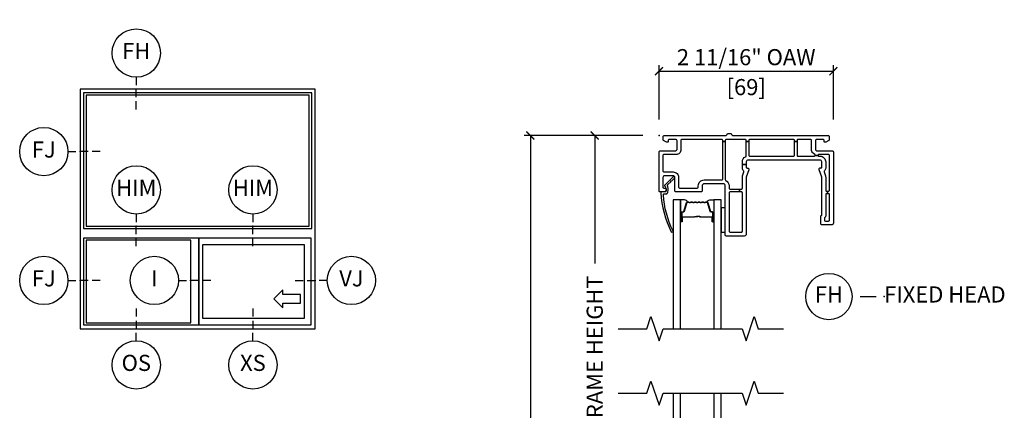
# Model space of a CAD drawing. Units: inches. Extents: x 2 to 194, y 2 to 127.
# Drawn here: x 32 to 47, y 28 to 34 of the extents above; entities that cross this region are included whole.
import ezdxf

# ---------------------------------------------------------------- set-up
doc = ezdxf.new("R2010")
doc.units = ezdxf.units.IN
doc.header["$MEASUREMENT"] = 0
doc.layers.get('Defpoints').update_dxf_attribs({"color": 253})
for name, color, linetype in [('ZP-ANNO-DIMS-DWNLD', 2, 'Continuous'), ('ZP-ANNO-IDEN', 80, 'Continuous'), ('ZP-ANNO-MARK', 9, 'Continuous'), ('ZP-ANNO-TITL', 44, 'Continuous'), ('ZP-ELEV-FROS', 24, 'Continuous'), ('ZP-ELEV-GLAS-VISB', 175, 'Continuous'), ('ZP-ELEV-SAOS', 52, 'Continuous'), ('ZP-ELEV-SYBL', 20, 'Continuous'), ('ZP-SECT-ALUM', 63, 'Continuous'), ('ZP-SECT-GLAS', 153, 'Continuous'), ('ZP-SECT-HDWR', 53, 'Continuous'), ('ZP-SECT-REIN', 14, 'Continuous'), ('ZP-SECT-RNHA', 101, 'Continuous'), ('ZP-SECT-SEAL', 8, 'Continuous'), ('ZP-SECT-VINL', 130, 'Continuous'), ('ZP-SECT-WSTP', 40, 'Continuous')]:
    doc.layers.add(name, color=color, linetype=linetype)
doc.layers.add('ZP-ANNO-NPLT', color=7, linetype='Continuous', plot=False)
doc.styles.get("Standard").update_dxf_attribs({"font": 'arial.ttf'})
doc.dimstyles.new('3 inch Tick', dxfattribs={"dimtxt": 0.25, "dimasz": 0.125, "dimexe": 0.09375, "dimexo": 0.25, "dimgap": 0.0875, "dimtad": 1, "dimdec": 4, "dimzin": 10, "dimdsep": 46, "dimlunit": 5, "dimtxsty": 'Standard', "dimblk1": 'ARCHTICK', "dimblk2": 'ARCHTICK', "dimsah": 1, "dimcen": 0.09, "dimclrd": 256, "dimclre": 256, "dimclrt": 255, "dimadec": 3, "dimazin": 2, "dimtfac": 0.75, "dimtdec": 4, "dimtofl": 0, "dimtmove": 2, "dimatfit": 3, "dimfxl": 1, "dimfrac": 2, "dimtolj": 1, "dimtzin": 0, "dimlwd": -1, "dimlwe": -1, "dimarcsym": 0})
doc.dimstyles.new('Frame Make Height and Width', dxfattribs={"dimtxt": 0.25, "dimasz": 0.125, "dimexe": 0.09375, "dimexo": 0.25, "dimgap": 0.0875, "dimtad": 0, "dimdec": 4, "dimzin": 10, "dimdsep": 46, "dimlunit": 5, "dimtxsty": 'Standard', "dimblk1": 'ARCHTICK', "dimblk2": 'ARCHTICK', "dimsah": 1, "dimcen": 0.09, "dimclrd": 256, "dimclre": 256, "dimclrt": 255, "dimadec": 3, "dimazin": 2, "dimtfac": 0.75, "dimtdec": 4, "dimtofl": 0, "dimtmove": 2, "dimatfit": 3, "dimfxl": 1, "dimfrac": 2, "dimtolj": 1, "dimtzin": 0, "dimlwd": -1, "dimlwe": -1, "dimarcsym": 0})

# ---------------------------------------------------------------- blocks, each defined once
blk = doc.blocks.new('107EDC - Elev Cut Endorsed Vinyl SW XO-T')
at = {"layer": 'ZP-ELEV-FROS'}
blk.add_lwpolyline([(0, 0), (58.5, 0), (58.5, 59.5), (0, 59.5)], close=True, dxfattribs=at)
at = {"layer": 'ZP-ELEV-GLAS-VISB'}
for points in [[(1.5, 25.5), (57, 25.5), (57, 58), (1.5, 58)], [(1.5, 1.46), (27.55, 1.46), (27.55, 22.04), (1.5, 22.04)], [(30.46, 2.66), (55.82, 2.66), (55.82, 20.84), (30.46, 20.84)]]:
    blk.add_lwpolyline(points, close=True, dxfattribs=at)
at = {"layer": 'ZP-ELEV-SAOS'}
for points in [[(0.88, 24.88), (57.62, 24.88), (57.62, 58.62), (0.88, 58.62)], [(0.88, 0.99), (29.58, 0.99), (29.58, 22.51), (29.58, 0.99), (57.49, 0.99), (57.49, 22.51), (0.88, 22.51)]]:
    blk.add_lwpolyline(points, close=True, dxfattribs=at)
at = {"layer": 'ZP-ELEV-SYBL'}
blk.add_lwpolyline([(54.82, 8.53), (50.41, 8.53), (50.41, 9.63), (48.2, 7.42), (50.41, 5.22), (50.41, 6.32), (54.82, 6.32)], close=True, dxfattribs=at)
blk = doc.blocks.new('108ECS - Elev Cut 1-8in Head Fixed (FH)')
at = {"layer": 'ZP-ANNO-IDEN'}
for p, q in [((0, 0.046875), (0, 0.015625)), ((0, -0.03125), (0, 0)), ((0, -0.078125), (0, -0.046875))]:
    blk.add_line(p, q, dxfattribs=at)
blk.add_circle((0, 0.140625), 0.09375, dxfattribs=at)
at = {"layer": 'ZP-ANNO-NPLT'}
blk.add_point((0, 0), dxfattribs=at)
at = {"layer": 'ZP-ANNO-IDEN', "insert": (0, 0.140625), "char_height": 0.0625, "width": 0.125, "attachment_point": 5}
blk.add_mtext('FH', dxfattribs=at)
blk = doc.blocks.new('108ECS - Elev Cut 1-8in Sill Fixed O (OS)')
at = {"layer": 'ZP-ANNO-IDEN'}
for p, q in [((0, 0.078125), (0, 0.046875)), ((0, 0.03125), (0, 0)), ((0, -0.046875), (0, -0.015625))]:
    blk.add_line(p, q, dxfattribs=at)
blk.add_circle((0, -0.140625), 0.09375, dxfattribs=at)
at = {"layer": 'ZP-ANNO-NPLT'}
blk.add_point((0, 0), dxfattribs=at)
at = {"layer": 'ZP-ANNO-IDEN', "insert": (0, -0.140625), "char_height": 0.0625, "width": 0.125, "attachment_point": 5}
blk.add_mtext('OS', dxfattribs=at)
blk = doc.blocks.new('108ECS - Elev Cut 1-8in Jamb Fixed (FJ) Left')
at = {"layer": 'ZP-ANNO-IDEN'}
for p, q in [((-0.046875, 0), (-0.015625, 0)), ((0.03125, 0), (0, 0)), ((0.078125, 0), (0.046875, 0))]:
    blk.add_line(p, q, dxfattribs=at)
blk.add_circle((-0.140625, 0), 0.09375, dxfattribs=at)
at = {"layer": 'ZP-ANNO-NPLT'}
blk.add_point((0, 0), dxfattribs=at)
at = {"layer": 'ZP-ANNO-IDEN', "insert": (-0.140625, 0), "char_height": 0.0625, "width": 0.15, "attachment_point": 5}
blk.add_mtext('FJ', dxfattribs=at)
blk = doc.blocks.new('108ECS - Elev Cut 1-8in Interlocker (I)')
at = {"layer": 'ZP-ANNO-IDEN'}
for p, q in [((-0.046875, 0), (-0.015625, 0)), ((0.03125, 0), (0, 0)), ((0.078125, 0), (0.046875, 0))]:
    blk.add_line(p, q, dxfattribs=at)
blk.add_circle((-0.140625, 0), 0.09375, dxfattribs=at)
at = {"layer": 'ZP-ANNO-NPLT'}
blk.add_point((0, 0), dxfattribs=at)
at = {"layer": 'ZP-ANNO-IDEN', "insert": (-0.140625, 0), "char_height": 0.0625, "width": 0.15, "attachment_point": 5}
blk.add_mtext('I', dxfattribs=at)
blk = doc.blocks.new('108ECS - Elev Cut 1-8in Mullion Integral Horizontal (HIM)')
at = {"layer": 'ZP-ANNO-IDEN'}
for p, q in [((0, 0.046875), (0, 0.015625)), ((0, -0.03125), (0, 0)), ((0, -0.078125), (0, -0.046875))]:
    blk.add_line(p, q, dxfattribs=at)
blk.add_circle((0, 0.140625), 0.09375, dxfattribs=at)
at = {"layer": 'ZP-ANNO-NPLT'}
blk.add_point((0, 0), dxfattribs=at)
at = {"layer": 'ZP-ANNO-IDEN', "insert": (0, 0.140625), "char_height": 0.0625, "width": 0.15, "attachment_point": 5}
blk.add_mtext('HIM', dxfattribs=at)
blk = doc.blocks.new('108ECS - Elev Cut 1-8in Jamb Vent (VJ) Right')
at = {"layer": 'ZP-ANNO-IDEN'}
for p, q in [((-0.078125, 0), (-0.046875, 0)), ((-0.03125, 0), (0, 0)), ((0.046875, 0), (0.015625, 0))]:
    blk.add_line(p, q, dxfattribs=at)
blk.add_circle((0.140625, 0), 0.09375, dxfattribs=at)
at = {"layer": 'ZP-ANNO-NPLT'}
blk.add_point((0, 0), dxfattribs=at)
at = {"layer": 'ZP-ANNO-IDEN', "insert": (0.140625, 0), "char_height": 0.0625, "width": 0.15, "attachment_point": 5}
blk.add_mtext('VJ', dxfattribs=at)
blk = doc.blocks.new('108ECS - Elev Cut 1-8in Sill Vent X (XS)')
at = {"layer": 'ZP-ANNO-IDEN'}
for p, q in [((0, 0.078125), (0, 0.046875)), ((0, 0.03125), (0, 0)), ((0, -0.046875), (0, -0.015625))]:
    blk.add_line(p, q, dxfattribs=at)
blk.add_circle((0, -0.140625), 0.09375, dxfattribs=at)
at = {"layer": 'ZP-ANNO-NPLT'}
blk.add_point((0, 0), dxfattribs=at)
at = {"layer": 'ZP-ANNO-IDEN', "insert": (0, -0.140625), "char_height": 0.0625, "width": 0.125, "attachment_point": 5}
blk.add_mtext('XS', dxfattribs=at)
blk = doc.blocks.new('109DCN - Cut Name Head Fixed (FH)')
at = {"layer": 'ZP-ANNO-NPLT'}
blk.add_point((0, 0), dxfattribs=at)
at = {"layer": 'ZP-ANNO-TITL'}
blk.add_lwpolyline([(-0.09375, 0), (-0.03125, 0)], dxfattribs=at)
blk.add_circle((-0.215, 0), 0.09, dxfattribs=at)
at = {"layer": 'ZP-ANNO-TITL', "char_height": 0.0625}
for s, insert, width, attachment_point in [('FH', (-0.215, 0), 0.1375, 5), ('FIXED HEAD', (0, 0), 1.125, 4)]:
    blk.add_mtext(s, dxfattribs=dict(at, insert=insert, width=width, attachment_point=attachment_point))
blk = doc.blocks.new('_ArchTick')
at = {"color": 0, "linetype": 'ByBlock', "const_width": 0.15}
blk.add_lwpolyline([(-0.5, -0.5), (0.5, 0.5)], dxfattribs=at)
blk = doc.blocks.new('*D240')
at = {"layer": 'Defpoints', "color": 0, "transparency": 16777216}
for p in [(44.21, 33.5), (41.5, 32.5), (44.21, 32.5)]:
    blk.add_point(p, dxfattribs=at)
at = {"layer": 'ZP-ANNO-DIMS-DWNLD', "transparency": 16777216}
for p, q in [((41.5, 32.75), (41.5, 33.594)), ((44.21, 32.75), (44.21, 33.594)), ((41.5, 33.5), (44.21, 33.5))]:
    blk.add_line(p, q, dxfattribs=at)
at = {"layer": 'ZP-ANNO-DIMS-DWNLD', "transparency": 16777216, "xscale": 0.125, "yscale": 0.125, "zscale": 0.125, "rotation": 180}
blk.add_blockref('_ArchTick', (41.5, 33.5), dxfattribs=at)
at = {"layer": 'ZP-ANNO-DIMS-DWNLD', "transparency": 16777216, "xscale": 0.125, "yscale": 0.125, "zscale": 0.125}
blk.add_blockref('_ArchTick', (44.21, 33.5), dxfattribs=at)
at = {"layer": 'ZP-ANNO-DIMS-DWNLD', "color": 255, "transparency": 16777216, "char_height": 0.25, "attachment_point": 5}
for s, insert in [('\\A1;2 11/16" OAW', (42.855, 33.717)), ('\\A1;[69]', (42.855, 33.252))]:
    blk.add_mtext(s, dxfattribs=dict(at, insert=insert))
blk = doc.blocks.new('101CS - Vin22 VE SW HM (2 11-16 in) OAW (Dual .75 in 3mm IG) F F')
at = {"layer": 'ZP-SECT-RNHA'}
h = blk.add_hatch(dxfattribs=at)
h.set_pattern_fill('STEEL HATCH 2', color=256, scale=0.625, style=0, pattern_type=2)
h.set_pattern_definition([(45, (2.3511, -0.175), (3e-17, 0.625), [0.44017, -0.4437]), (45, (2.0386, -0.175), (3e-17, 0.625), [0.88212, -0.00177]), (90, (2.35046, 0.1369), (-0.625, 4e-17), [0, -0.625]), (45, (2.0386, 0.1375), (3e-17, 0.625), [0.44106, -0.44283]), (45, (2.27296, -0.175), (3e-17, 0.625), [0.55066, -0.33322]), (45, (2.0386, -0.09686), (3e-17, 0.625), [0.77163, -0.11225]), (45, (2.0386, 0.21564), (3e-17, 0.625), [0.33057, -0.55331]), (45, (2.58546, -0.175), (3e-17, 0.625), [0.10872, -0.77517])])
edge = h.paths.add_edge_path()
edge.add_line((2.428, 0.401), (1.509, 0.401))
edge.add_arc((1.509, 0.323), 0.078, 90, 180)
edge.add_line((1.431, 0.323), (1.431, -0.599))
edge.add_line((1.431, -0.599), (1.506, -0.599))
edge.add_line((1.506, -0.599), (1.506, 0.326))
edge.add_line((1.506, 0.326), (2.431, 0.326))
edge.add_line((2.431, 0.326), (2.431, -0.599))
edge.add_line((2.431, -0.599), (2.506, -0.599))
edge.add_line((2.506, -0.599), (2.506, 0.323))
edge.add_arc((2.428, 0.323), 0.078, 0, 90)
at = {"layer": 'ZP-ANNO-NPLT'}
blk.add_point((0, 0), dxfattribs=at)
at = {"layer": 'ZP-SECT-ALUM'}
for points in [[(0.747, 1.283, 0.329751), (0.758, 1.291), (0.801, 1.431, -0.329751), (0.807, 1.436), (0.828, 1.436, 0.414214), (0.839, 1.447), (0.839, 1.585, 1), (0.824, 1.585), (0.824, 1.523, -0.414214), (0.819, 1.518), (0.638, 1.518, 0.414214), (0.633, 1.513), (0.633, 1.511, -0.414214), (0.631, 1.509), (0.583, 1.509), (0.583, 1.504), (0.631, 1.504, 0.414214), (0.638, 1.511), (0.638, 1.513, -0.414214), (0.638, 1.513), (0.819, 1.513, 0.414214), (0.829, 1.523), (0.829, 1.585, -1), (0.835, 1.585), (0.835, 1.447, -0.414214), (0.828, 1.44), (0.807, 1.44, 0.329751), (0.796, 1.432), (0.754, 1.292, -0.329751), (0.747, 1.287), (0.724, 1.287, -0.198912), (0.719, 1.289), (0.714, 1.294, 0.414214), (0.7, 1.294), (0.695, 1.289, -0.198912), (0.69, 1.287), (0.667, 1.287, -0.198912), (0.662, 1.289), (0.657, 1.294, 0.414214), (0.643, 1.294), (0.638, 1.289, -0.198912), (0.633, 1.287), (0.61, 1.287, -0.198912), (0.605, 1.289), (0.6, 1.294, 0.414214), (0.586, 1.294), (0.581, 1.289, -0.198912), (0.576, 1.287), (0.553, 1.287, -0.198912), (0.548, 1.289), (0.543, 1.294, 0.414214), (0.529, 1.294), (0.524, 1.289, -0.198912), (0.519, 1.287), (0.496, 1.287, -0.198912), (0.491, 1.289), (0.486, 1.294, 0.414214), (0.472, 1.294), (0.467, 1.289, -0.198912), (0.462, 1.287), (0.439, 1.287, -0.329751), (0.432, 1.292), (0.39, 1.432, 0.329751), (0.379, 1.44), (0.359, 1.44, -0.414214), (0.352, 1.447), (0.352, 1.585, -1), (0.358, 1.585), (0.358, 1.523, 0.414214), (0.367, 1.513), (0.548, 1.513, -0.341999), (0.549, 1.512, 0.341999), (0.554, 1.509), (0.603, 1.509), (0.603, 1.513), (0.554, 1.513, -0.327919), (0.553, 1.514, 0.327919), (0.548, 1.518), (0.367, 1.518, -0.414214), (0.362, 1.523), (0.362, 1.585, 1), (0.347, 1.585), (0.347, 1.447, 0.414214), (0.359, 1.436), (0.379, 1.436, -0.329751), (0.385, 1.431), (0.428, 1.291, 0.329751), (0.439, 1.283), (0.462, 1.283, 0.198912), (0.47, 1.286), (0.475, 1.291, -0.414214), (0.483, 1.291), (0.488, 1.286, 0.198912), (0.496, 1.283), (0.519, 1.283, 0.198912), (0.527, 1.286), (0.532, 1.291, -0.414214), (0.54, 1.291), (0.545, 1.286, 0.198912), (0.553, 1.283), (0.576, 1.283, 0.198912), (0.584, 1.286), (0.589, 1.291, -0.414214), (0.597, 1.291), (0.602, 1.286, 0.198912), (0.61, 1.283), (0.633, 1.283, 0.198912), (0.641, 1.286), (0.646, 1.291, -0.414214), (0.654, 1.291), (0.659, 1.286, 0.198912), (0.667, 1.283), (0.69, 1.283, 0.198912), (0.698, 1.286), (0.703, 1.291, -0.414214), (0.711, 1.291), (0.716, 1.286, 0.198912), (0.724, 1.283)], [(0.747, -1.283, -0.329751), (0.758, -1.291), (0.801, -1.431, 0.329751), (0.807, -1.436), (0.828, -1.436, -0.414214), (0.839, -1.447), (0.839, -1.585, -1), (0.824, -1.585), (0.824, -1.523, 0.414214), (0.819, -1.518), (0.638, -1.518, -0.414214), (0.633, -1.513), (0.633, -1.511, 0.414214), (0.631, -1.509), (0.583, -1.509), (0.583, -1.504), (0.631, -1.504, -0.414214), (0.638, -1.511), (0.638, -1.513, 0.414214), (0.638, -1.513), (0.819, -1.513, -0.414214), (0.829, -1.523), (0.829, -1.585, 1), (0.835, -1.585), (0.835, -1.447, 0.414214), (0.828, -1.44), (0.807, -1.44, -0.329751), (0.796, -1.432), (0.754, -1.292, 0.329751), (0.747, -1.287), (0.724, -1.287, 0.198912), (0.719, -1.289), (0.714, -1.294, -0.414214), (0.7, -1.294), (0.695, -1.289, 0.198912), (0.69, -1.287), (0.667, -1.287, 0.198912), (0.662, -1.289), (0.657, -1.294, -0.414214), (0.643, -1.294), (0.638, -1.289, 0.198912), (0.633, -1.287), (0.61, -1.287, 0.198912), (0.605, -1.289), (0.6, -1.294, -0.414214), (0.586, -1.294), (0.581, -1.289, 0.198912), (0.576, -1.287), (0.553, -1.287, 0.198912), (0.548, -1.289), (0.543, -1.294, -0.414214), (0.529, -1.294), (0.524, -1.289, 0.198912), (0.519, -1.287), (0.496, -1.287, 0.198912), (0.491, -1.289), (0.486, -1.294, -0.414214), (0.472, -1.294), (0.467, -1.289, 0.198912), (0.462, -1.287), (0.439, -1.287, 0.329751), (0.432, -1.292), (0.39, -1.432, -0.329751), (0.379, -1.44), (0.359, -1.44, 0.414214), (0.352, -1.447), (0.352, -1.585, 1), (0.358, -1.585), (0.358, -1.523, -0.414214), (0.367, -1.513), (0.548, -1.513, 0.341999), (0.549, -1.512, -0.341999), (0.554, -1.509), (0.603, -1.509), (0.603, -1.513), (0.554, -1.513, 0.327919), (0.553, -1.514, -0.327919), (0.548, -1.518), (0.367, -1.518, 0.414214), (0.362, -1.523), (0.362, -1.585, -1), (0.347, -1.585), (0.347, -1.447, -0.414214), (0.359, -1.436), (0.379, -1.436, 0.329751), (0.385, -1.431), (0.428, -1.291, -0.329751), (0.439, -1.283), (0.462, -1.283, -0.198912), (0.47, -1.286), (0.475, -1.291, 0.414214), (0.483, -1.291), (0.488, -1.286, -0.198912), (0.496, -1.283), (0.519, -1.283, -0.198912), (0.527, -1.286), (0.532, -1.291, 0.414214), (0.54, -1.291), (0.545, -1.286, -0.198912), (0.553, -1.283), (0.576, -1.283, -0.198912), (0.584, -1.286), (0.589, -1.291, 0.414214), (0.597, -1.291), (0.602, -1.286, -0.198912), (0.61, -1.283), (0.633, -1.283, -0.198912), (0.641, -1.286), (0.646, -1.291, 0.414214), (0.654, -1.291), (0.659, -1.286, -0.198912), (0.667, -1.283), (0.69, -1.283, -0.198912), (0.698, -1.286), (0.703, -1.291, 0.414214), (0.711, -1.291), (0.716, -1.286, -0.198912), (0.724, -1.283)]]:
    blk.add_lwpolyline(points, format="xyb", close=True, dxfattribs=at)
at = {"layer": 'ZP-SECT-GLAS', "flags": 128}
for points in [[(0.218, 3), (0.218, 1.25), (0.335, 1.25), (0.335, 3)], [(0.851, 3), (0.851, 1.25), (0.968, 1.25), (0.968, 3)], [(0.335, -3), (0.335, -1.25), (0.218, -1.25), (0.218, -3)], [(0.968, -3), (0.968, -1.25), (0.851, -1.25), (0.851, -3)]]:
    blk.add_lwpolyline(points, dxfattribs=at)
at = {"layer": 'ZP-SECT-HDWR'}
blk.add_lwpolyline([(0.156, 1.161, -0.683632), (0.186, 1.239), (0.969, 1.239, -0.414214), (0.984, 1.224), (0.984, 1.149, -0.414214), (0.969, 1.134), (0.191, 1.134, -0.187908), (0.181, 1.138)], format="xyb", close=True, dxfattribs=at)
at = {"layer": 'ZP-SECT-REIN'}
blk.add_lwpolyline([(2.428, 0.401), (1.509, 0.401, 0.414214), (1.431, 0.323), (1.431, -0.599), (1.506, -0.599), (1.506, 0.326), (2.431, 0.326), (2.431, -0.599), (2.506, -0.599), (2.506, 0.323, 0.414214)], format="xyb", close=True, dxfattribs=at)
at = {"layer": 'ZP-SECT-SEAL'}
for points in [[(0.335, 1.485), (0.347, 1.485), (0.347, 1.585, -0.120168), (0.348, 1.588), (0.335, 1.588)], [(0.851, 1.485), (0.839, 1.485), (0.839, 1.585, 0.120168), (0.838, 1.588), (0.851, 1.588)], [(0.428, 1.291, 0.329751), (0.439, 1.283), (0.445, 1.283, -0.300665), (0.394, 1.25), (0.335, 1.25), (0.335, 1.485), (0.347, 1.485), (0.347, 1.447, 0.414214), (0.359, 1.436), (0.379, 1.436, -0.329751), (0.385, 1.431)], [(0.758, 1.291, -0.329751), (0.747, 1.283), (0.741, 1.283, 0.300665), (0.792, 1.25), (0.851, 1.25), (0.851, 1.485), (0.839, 1.485), (0.839, 1.447, -0.414214), (0.828, 1.436), (0.807, 1.436, 0.329751), (0.801, 1.431)], [(0.428, -1.291, -0.329751), (0.439, -1.283), (0.445, -1.283, 0.300665), (0.394, -1.25), (0.335, -1.25), (0.335, -1.485), (0.347, -1.485), (0.347, -1.447, -0.414214), (0.359, -1.436), (0.379, -1.436, 0.329751), (0.385, -1.431)], [(0.758, -1.291, 0.329751), (0.747, -1.283), (0.741, -1.283, -0.300665), (0.792, -1.25), (0.851, -1.25), (0.851, -1.485), (0.839, -1.485), (0.839, -1.447, 0.414214), (0.828, -1.436), (0.807, -1.436, -0.329751), (0.801, -1.431)], [(0.335, -1.485), (0.347, -1.485), (0.347, -1.585, 0.120168), (0.348, -1.588), (0.335, -1.588)], [(0.851, -1.485), (0.839, -1.485), (0.839, -1.585, -0.120168), (0.838, -1.588), (0.851, -1.588)]]:
    blk.add_lwpolyline(points, format="xyb", close=True, dxfattribs=at)
at = {"layer": 'ZP-SECT-VINL'}
for points in [[(2.595, 0.703), (2.595, 0.721, -0.414214), (2.61, 0.736), (2.62, 0.736), (2.62, 0.786), (2.61, 0.786, -0.404993), (2.595, 0.801, 0.185373), (2.573, 0.853, -0.279878), (2.569, 0.869), (2.591, 0.933, 0.081889), (2.595, 0.957), (2.595, 1.093, -0.414214), (2.61, 1.108), (2.62, 1.108), (2.62, 1.158), (2.61, 1.158, -0.414214), (2.595, 1.173), (2.595, 1.488, 0.189103), (2.579, 1.529, -0.189103), (2.575, 1.539), (2.575, 1.558, -0.414214), (2.59, 1.573), (2.63, 1.573, -0.414214), (2.645, 1.558), (2.645, 1.173, -0.414214), (2.63, 1.158), (2.62, 1.158), (2.62, 1.108), (2.63, 1.108, -0.414214), (2.645, 1.093), (2.645, 0.801, -0.414214), (2.63, 0.786), (2.62, 0.786), (2.62, 0.736), (2.63, 0.736, -0.414214), (2.645, 0.721), (2.645, 0.635, -0.32295), (2.635, 0.621, 0.32295), (2.58, 0.545), (2.58, -0.545, 0.32295), (2.635, -0.621, -0.32295), (2.645, -0.635), (2.645, -0.721, -0.414214), (2.63, -0.736), (2.62, -0.736), (2.62, -0.786), (2.63, -0.786, -0.414214), (2.645, -0.801), (2.645, -1.093, -0.414214), (2.63, -1.108), (2.62, -1.108), (2.62, -1.158), (2.63, -1.158, -0.414214), (2.645, -1.173), (2.645, -1.558, -0.414214), (2.63, -1.573), (2.59, -1.573, -0.414214), (2.575, -1.558), (2.575, -1.539, -0.189103), (2.579, -1.529, 0.189103), (2.595, -1.488), (2.595, -1.173, -0.414214), (2.61, -1.158), (2.62, -1.158), (2.62, -1.108), (2.61, -1.108, -0.414214), (2.595, -1.093), (2.595, -0.957, 0.081889), (2.591, -0.933), (2.569, -0.869, -0.279878), (2.573, -0.853, 0.185373), (2.595, -0.801, -0.404993), (2.61, -0.786), (2.62, -0.786), (2.62, -0.736), (2.61, -0.736, -0.414214), (2.595, -0.721), (2.595, -0.703, 0.414214), (2.515, -0.623), (2.412, -0.623, -0.414214), (2.397, -0.608), (2.397, -0.488, 0.414214), (2.332, -0.423), (2.312, -0.423), (2.312, -0.473), (2.332, -0.473, -0.414214), (2.347, -0.488), (2.347, -0.513, -0.414214), (2.337, -0.523), (2.327, -0.523, 0.414214), (2.317, -0.533), (2.317, -0.563, 0.414214), (2.327, -0.573), (2.337, -0.573, -0.414214), (2.347, -0.583), (2.347, -0.608, -0.414214), (2.332, -0.623), (2.182, -0.623, -0.414214), (2.167, -0.608), (2.167, -0.583, -0.414214), (2.177, -0.573), (2.187, -0.573, 0.414214), (2.197, -0.563), (2.197, -0.533, 0.414214), (2.187, -0.523), (2.177, -0.523, -0.414214), (2.167, -0.513), (2.167, -0.488, -0.414214), (2.182, -0.473), (2.222, -0.473, -0.414214), (2.232, -0.483), (2.232, -0.493, 0.414214), (2.242, -0.503), (2.272, -0.503, 0.414214), (2.282, -0.493), (2.282, -0.483, -0.414214), (2.292, -0.473), (2.312, -0.473), (2.312, -0.423), (2.182, -0.423, 0.414214), (2.117, -0.488), (2.117, -0.608, -0.414214), (2.102, -0.623), (1.42, -0.623, -0.414214), (1.405, -0.608), (1.405, 0), (1.355, 0), (1.355, -0.618, -0.295512), (1.346, -0.631, 0.295512), (1.29, -0.718), (1.29, -0.798, 0.193553), (1.312, -0.853, -0.279878), (1.316, -0.869), (1.294, -0.932, 0.081889), (1.29, -0.957), (1.29, -0.985, -0.414214), (1.275, -1), (1.261, -1), (1.261, -1.05), (1.275, -1.05, -0.414214), (1.29, -1.065), (1.29, -1.73, -0.414214), (1.275, -1.745), (1.11, -1.745, -0.414214), (1.095, -1.73), (1.095, -1.065, -0.414214), (1.11, -1.05), (1.261, -1.05), (1.261, -1), (1.1, -1, -0.295512), (1.087, -0.991, 0.283193), (1.004, -0.935, -0.400957), (0.99, -0.92), (0.99, -0.908), (0.94, -0.908), (0.94, -0.92, -0.414214), (0.925, -0.935), (0.775, -0.935, -0.414214), (0.76, -0.92), (0.76, -0.895, -0.414214), (0.77, -0.885), (0.78, -0.885, 0.414214), (0.79, -0.875), (0.79, -0.845, 0.414214), (0.78, -0.835), (0.77, -0.835, -0.414214), (0.76, -0.825), (0.76, -0.8, -0.414214), (0.775, -0.785), (0.815, -0.785, -0.414214), (0.825, -0.795), (0.825, -0.805, 0.414214), (0.835, -0.815), (0.865, -0.815, 0.414214), (0.875, -0.805), (0.875, -0.795, -0.414214), (0.885, -0.785), (0.925, -0.785, -0.414214), (0.94, -0.8), (0.94, -0.825, -0.414214), (0.93, -0.835), (0.92, -0.835, 0.414214), (0.91, -0.845), (0.91, -0.875, 0.414214), (0.92, -0.885), (0.93, -0.885, -0.414214), (0.94, -0.895), (0.94, -0.908), (0.99, -0.908), (0.99, -0.8, 0.414214), (0.925, -0.735), (0.775, -0.735, 0.414214), (0.71, -0.8), (0.71, -0.92, -0.400957), (0.696, -0.935, 0.400957), (0.605, -1.03), (0.605, -1.045, -0.414214), (0.59, -1.06), (0.325, -1.06, -0.414214), (0.31, -1.045), (0.31, -0.9, 0.414214), (0.22, -0.81), (0.08, -0.81, -0.414214), (0.065, -0.795), (0.065, 0.795, -0.414214), (0.08, 0.81), (0.22, 0.81, 0.414214), (0.31, 0.9), (0.31, 1.045, -0.414214), (0.325, 1.06), (0.59, 1.06, -0.414214), (0.605, 1.045), (0.605, 1.03, 0.400957), (0.696, 0.935, -0.400957), (0.71, 0.92), (0.71, 0.8, 0.414214), (0.775, 0.735), (0.925, 0.735, 0.414214), (0.99, 0.8), (0.99, 0.908), (0.94, 0.908), (0.94, 0.895, -0.414214), (0.93, 0.885), (0.92, 0.885, 0.414214), (0.91, 0.875), (0.91, 0.845, 0.414214), (0.92, 0.835), (0.93, 0.835, -0.414214), (0.94, 0.825), (0.94, 0.8, -0.414214), (0.925, 0.785), (0.885, 0.785, -0.414214), (0.875, 0.795), (0.875, 0.805, 0.414214), (0.865, 0.815), (0.835, 0.815, 0.414214), (0.825, 0.805), (0.825, 0.795, -0.414214), (0.815, 0.785), (0.775, 0.785, -0.414214), (0.76, 0.8), (0.76, 0.825, -0.414214), (0.77, 0.835), (0.78, 0.835, 0.414214), (0.79, 0.845), (0.79, 0.875, 0.414214), (0.78, 0.885), (0.77, 0.885, -0.414214), (0.76, 0.895), (0.76, 0.92, -0.414214), (0.775, 0.935), (0.85, 0.935), (0.85, 1), (0.7, 1, -0.414214), (0.67, 1.03), (0.67, 1.11, 0.414214), (0.655, 1.125), (0.26, 1.125, 0.414214), (0.245, 1.11), (0.245, 0.9, -0.414214), (0.22, 0.875), (0.09, 0.875, -0.414214), (0.065, 0.9), (0.065, 1.05, -0.414214), (0.08, 1.065, 1), (0.08, 1.125), (0.015, 1.125, 0.414214), (0, 1.11), (0, -1.11, 0.414214), (0.015, -1.125), (0.08, -1.125, 1), (0.08, -1.065, -0.414214), (0.065, -1.05), (0.065, -0.9, -0.414214), (0.09, -0.875), (0.22, -0.875, -0.414214), (0.245, -0.9), (0.245, -1.11, 0.414214), (0.26, -1.125), (0.655, -1.125, 0.414214), (0.67, -1.11), (0.67, -1.03, -0.414214), (0.7, -1), (1, -1, -0.414214), (1.03, -1.03), (1.03, -1.795, 0.414214), (1.045, -1.81), (1.325, -1.81, 0.414214), (1.355, -1.78), (1.355, -0.957, -0.081889), (1.356, -0.953), (1.394, -0.839, 0.137389), (1.395, -0.831, 0.480009), (1.38, -0.813), (1.37, -0.813, -0.414214), (1.355, -0.798), (1.355, -0.718, -0.414214), (1.385, -0.688), (2.5, -0.688, -0.414214), (2.53, -0.718), (2.53, -0.798, -0.414214), (2.515, -0.813), (2.505, -0.813, 0.480009), (2.49, -0.831, 0.137389), (2.491, -0.839), (2.53, -0.955), (2.53, -1.475, -0.298217), (2.521, -1.489, 0.298217), (2.515, -1.498), (2.515, -1.608, 0.414214), (2.545, -1.638), (2.68, -1.638, 0.414214), (2.71, -1.608), (2.71, -0.623, 0.359988), (2.657, -0.559, -0.359988), (2.645, -0.544), (2.645, 0.544, -0.359988), (2.657, 0.559, 0.359988), (2.71, 0.623), (2.71, 1.608, 0.414214), (2.68, 1.638), (2.545, 1.638, 0.414214), (2.515, 1.608), (2.515, 1.498, 0.298217), (2.521, 1.489, -0.298217), (2.53, 1.475), (2.53, 0.955), (2.49, 0.837), (2.49, 0.828, 0.414214), (2.505, 0.813), (2.515, 0.813, -0.414214), (2.53, 0.798), (2.53, 0.718, -0.414214), (2.5, 0.688), (1.385, 0.688, -0.414214), (1.355, 0.718), (1.355, 0.798, -0.414214), (1.37, 0.813), (1.38, 0.813, 0.480009), (1.395, 0.831, 0.137389), (1.394, 0.839), (1.355, 0.955), (1.355, 1.78, 0.414214), (1.325, 1.81), (1.045, 1.81, 0.414214), (1.03, 1.795), (1.03, 1.03, -0.414214), (1, 1), (0.85, 1), (0.85, 0.935), (0.925, 0.935, -0.414214), (0.94, 0.92), (0.94, 0.908), (0.99, 0.908), (0.99, 0.92, -0.400957), (1.004, 0.935, 0.283193), (1.087, 0.991, -0.295512), (1.1, 1), (1.261, 1), (1.261, 1.05), (1.11, 1.05, -0.414214), (1.095, 1.065), (1.095, 1.73, -0.414214), (1.11, 1.745), (1.275, 1.745, -0.414214), (1.29, 1.73), (1.29, 1.065, -0.414214), (1.275, 1.05), (1.261, 1.05), (1.261, 1), (1.275, 1, -0.414214), (1.29, 0.985), (1.29, 0.957, 0.081889), (1.294, 0.932), (1.316, 0.869, -0.279878), (1.312, 0.853, 0.193553), (1.29, 0.798), (1.29, 0.718, 0.295512), (1.346, 0.631, -0.295512), (1.355, 0.618), (1.355, 0), (1.405, 0), (1.405, 0.608, -0.414214), (1.42, 0.623), (2.102, 0.623, -0.414214), (2.117, 0.608), (2.117, 0.488, 0.414214), (2.182, 0.423), (2.312, 0.423), (2.312, 0.473), (2.292, 0.473, -0.414214), (2.282, 0.483), (2.282, 0.493, 0.414214), (2.272, 0.503), (2.242, 0.503, 0.414214), (2.232, 0.493), (2.232, 0.483, -0.414214), (2.222, 0.473), (2.182, 0.473, -0.414214), (2.167, 0.488), (2.167, 0.513, -0.414214), (2.177, 0.523), (2.187, 0.523, 0.414214), (2.197, 0.533), (2.197, 0.563, 0.414214), (2.187, 0.573), (2.177, 0.573, -0.414214), (2.167, 0.583), (2.167, 0.608, -0.414214), (2.182, 0.623), (2.332, 0.623, -0.414214), (2.347, 0.608), (2.347, 0.583, -0.414214), (2.337, 0.573), (2.327, 0.573, 0.414214), (2.317, 0.563), (2.317, 0.533, 0.414214), (2.327, 0.523), (2.337, 0.523, -0.414214), (2.347, 0.513), (2.347, 0.488, -0.414214), (2.332, 0.473), (2.312, 0.473), (2.312, 0.423), (2.332, 0.423, 0.414214), (2.397, 0.488), (2.397, 0.608, -0.414214), (2.412, 0.623), (2.515, 0.623, 0.414214)], [(0.183, 0.968, 1), (0.194, 0.958), (0.239, 0.914, -1.007232), (0.219, 0.892), (0.089, 1.02, -0.423344), (0.089, 1.034), (0.096, 1.041, 0.149566), (0.102, 1.055, 0.19736), (0.109, 1.11, 0.414214), (0.094, 1.125), (0.043, 1.125, -0.414214), (0.028, 1.14, -0.106225), (0.191, 1.744, -1), (0.215, 1.726, 0.09946), (0.068, 1.174, 0.497915), (0.083, 1.155), (0.108, 1.155, -0.398454), (0.138, 1.127, -0.088714), (0.134, 1.022, 0.190464), (0.138, 1.012)], [(2.505, 1.534, 0.414214), (2.475, 1.564), (1.396, 1.564, 0.414214), (1.366, 1.534), (1.366, 1.219, 0.414214), (1.396, 1.189), (1.406, 1.189), (1.406, 0.804), (1.358, 0.804), (1.358, 0.789), (1.418, 0.689), (1.466, 0.689), (1.466, 1.219, 0.414214), (1.436, 1.249), (1.426, 1.249), (1.426, 1.504), (2.445, 1.504), (2.445, 1.249), (2.435, 1.249, 0.414214), (2.405, 1.219), (2.405, 0.689), (2.453, 0.689), (2.513, 0.789), (2.513, 0.804), (2.465, 0.804), (2.465, 1.189), (2.475, 1.189, 0.414214), (2.505, 1.219)], [(0.183, -0.968, -1), (0.194, -0.958), (0.239, -0.914, 1.007232), (0.219, -0.892), (0.089, -1.02, 0.423344), (0.089, -1.034), (0.096, -1.041, -0.149566), (0.102, -1.055, -0.19736), (0.109, -1.11, -0.414214), (0.094, -1.125), (0.043, -1.125, 0.414214), (0.028, -1.14, 0.106225), (0.191, -1.744, 1), (0.215, -1.726, -0.09946), (0.068, -1.174, -0.497915), (0.083, -1.155), (0.108, -1.155, 0.398454), (0.138, -1.127, 0.088714), (0.134, -1.022, -0.190464), (0.138, -1.012)]]:
    blk.add_lwpolyline(points, format="xyb", close=True, dxfattribs=at)
at = {"layer": 'ZP-SECT-WSTP', "linetype": 'Continuous'}
for points in [[(1.03, 1.375), (0.968, 1.375), (0.968, 1.75), (1.03, 1.75)], [(1.03, -1.375), (0.968, -1.375), (0.968, -1.75), (1.03, -1.75)]]:
    blk.add_lwpolyline(points, close=True, dxfattribs=at)
blk = doc.blocks.new('101CS - Vin22 VE SW BF (2 11-16 in) OAW (Dual .75 in 3mm IG) F H O')
at = {"layer": 'ZP-ANNO-NPLT'}
blk.add_point((0, 0), dxfattribs=at)
at = {"layer": 'ZP-SECT-ALUM'}
blk.add_lwpolyline([(0.747, -1.033, -0.329751), (0.758, -1.041), (0.801, -1.181, 0.329751), (0.807, -1.186), (0.828, -1.186, -0.414214), (0.839, -1.197), (0.839, -1.335, -1), (0.824, -1.335), (0.824, -1.273, 0.414214), (0.819, -1.268), (0.638, -1.268, -0.414214), (0.633, -1.263), (0.633, -1.261, 0.414214), (0.631, -1.259), (0.583, -1.259), (0.583, -1.254), (0.631, -1.254, -0.414214), (0.638, -1.261), (0.638, -1.263, 0.414214), (0.638, -1.263), (0.819, -1.263, -0.414214), (0.829, -1.273), (0.829, -1.335, 1), (0.835, -1.335), (0.835, -1.197, 0.414214), (0.828, -1.19), (0.807, -1.19, -0.329751), (0.796, -1.182), (0.754, -1.042, 0.329751), (0.747, -1.037), (0.724, -1.037, 0.198912), (0.719, -1.039), (0.714, -1.044, -0.414214), (0.7, -1.044), (0.695, -1.039, 0.198912), (0.69, -1.037), (0.667, -1.037, 0.198912), (0.662, -1.039), (0.657, -1.044, -0.414214), (0.643, -1.044), (0.638, -1.039, 0.198912), (0.633, -1.037), (0.61, -1.037, 0.198912), (0.605, -1.039), (0.6, -1.044, -0.414214), (0.586, -1.044), (0.581, -1.039, 0.198912), (0.576, -1.037), (0.553, -1.037, 0.198912), (0.548, -1.039), (0.543, -1.044, -0.414214), (0.529, -1.044), (0.524, -1.039, 0.198912), (0.519, -1.037), (0.496, -1.037, 0.198912), (0.491, -1.039), (0.486, -1.044, -0.414214), (0.472, -1.044), (0.467, -1.039, 0.198912), (0.462, -1.037), (0.439, -1.037, 0.329751), (0.432, -1.042), (0.39, -1.182, -0.329751), (0.379, -1.19), (0.359, -1.19, 0.414214), (0.352, -1.197), (0.352, -1.335, 1), (0.358, -1.335), (0.358, -1.273, -0.414214), (0.367, -1.263), (0.548, -1.263, 0.341999), (0.549, -1.262, -0.341999), (0.554, -1.259), (0.603, -1.259), (0.603, -1.263), (0.554, -1.263, 0.327919), (0.553, -1.264, -0.327919), (0.548, -1.268), (0.367, -1.268, 0.414214), (0.362, -1.273), (0.362, -1.335, -1), (0.347, -1.335), (0.347, -1.197, -0.414214), (0.359, -1.186), (0.379, -1.186, 0.329751), (0.385, -1.181), (0.428, -1.041, -0.329751), (0.439, -1.033), (0.462, -1.033, -0.198912), (0.47, -1.036), (0.475, -1.041, 0.414214), (0.483, -1.041), (0.488, -1.036, -0.198912), (0.496, -1.033), (0.519, -1.033, -0.198912), (0.527, -1.036), (0.532, -1.041, 0.414214), (0.54, -1.041), (0.545, -1.036, -0.198912), (0.553, -1.033), (0.576, -1.033, -0.198912), (0.584, -1.036), (0.589, -1.041, 0.414214), (0.597, -1.041), (0.602, -1.036, -0.198912), (0.61, -1.033), (0.633, -1.033, -0.198912), (0.641, -1.036), (0.646, -1.041, 0.414214), (0.654, -1.041), (0.659, -1.036, -0.198912), (0.667, -1.033), (0.69, -1.033, -0.198912), (0.698, -1.036), (0.703, -1.041, 0.414214), (0.711, -1.041), (0.716, -1.036, -0.198912), (0.724, -1.033)], format="xyb", close=True, dxfattribs=at)
at = {"layer": 'ZP-SECT-GLAS', "flags": 128}
for points in [[(0.335, -3), (0.335, -1), (0.218, -1), (0.218, -3)], [(0.968, -3), (0.968, -1), (0.851, -1), (0.851, -3)]]:
    blk.add_lwpolyline(points, dxfattribs=at)
at = {"layer": 'ZP-SECT-SEAL'}
for points in [[(0.428, -1.041, -0.329751), (0.439, -1.033), (0.445, -1.033, 0.300665), (0.394, -1), (0.335, -1), (0.335, -1.235), (0.347, -1.235), (0.347, -1.197, -0.414214), (0.359, -1.186), (0.379, -1.186, 0.329751), (0.385, -1.181)], [(0.758, -1.041, 0.329751), (0.747, -1.033), (0.741, -1.033, -0.300665), (0.792, -1), (0.851, -1), (0.851, -1.235), (0.839, -1.235), (0.839, -1.197, 0.414214), (0.828, -1.186), (0.807, -1.186, -0.329751), (0.801, -1.181)], [(0.335, -1.235), (0.347, -1.235), (0.347, -1.335, 0.120168), (0.348, -1.338), (0.335, -1.338)], [(0.851, -1.235), (0.839, -1.235), (0.839, -1.335, -0.120168), (0.838, -1.338), (0.851, -1.338)]]:
    blk.add_lwpolyline(points, format="xyb", close=True, dxfattribs=at)
at = {"layer": 'ZP-SECT-VINL'}
for points in [[(1.09, -0.78), (1.09, -0.818, 0.414214), (1.105, -0.833), (1.25, -0.833), (1.25, -0.873), (1.105, -0.873, 0.414214), (1.09, -0.888), (1.09, -1.485, 0.414214), (1.105, -1.5), (1.28, -1.5, 0.414214), (1.295, -1.485), (1.295, -0.888, 0.414214), (1.28, -0.873), (1.25, -0.873), (1.25, -0.833), (1.28, -0.833, 0.414214), (1.295, -0.818), (1.295, -0.649, -0.081889), (1.299, -0.626), (1.32, -0.563, 0.313329), (1.317, -0.552, -0.22565), (1.295, -0.505), (1.295, -0.45), (1.355, -0.45), (1.355, -0.49, 0.414214), (1.37, -0.505), (1.38, -0.505, -0.480009), (1.395, -0.523, -0.137389), (1.394, -0.531), (1.355, -0.647), (1.355, -1.53, -0.414214), (1.325, -1.56), (1.045, -1.56, -0.414214), (1.03, -1.545), (1.03, -0.78, 0.414214), (1, -0.75), (0.7, -0.75, 0.414214), (0.67, -0.78), (0.67, -0.86, -0.414214), (0.655, -0.875), (0.26, -0.875, -0.414214), (0.245, -0.86), (0.245, -0.65, 0.414214), (0.22, -0.625), (0.085, -0.625, 0.414214), (0.06, -0.65), (0.06, -0.8, 0.447214), (0.077, -0.815, -1.05728), (0.08, -0.875), (0.015, -0.875, -0.414214), (0, -0.86), (0, -0.255, -0.414214), (0.02, -0.235), (0.26, -0.235, 0.414214), (0.28, -0.215), (0.28, -0.08, 0.414214), (0.26, -0.06), (0.162, -0.06, 0.414214), (0.142, -0.08), (0.142, -0.095, -0.414214), (0.132, -0.105), (0.12, -0.105, -0.131652), (0.115, -0.104), (0.07, -0.078, -0.267949), (0.065, -0.069), (0.065, -0.02, -0.414214), (0.085, 0), (1.033, 0, 0.414214), (1.063, 0.03), (1.063, 0.032), (1.123, 0.032), (1.123, 0.03, 0.414214), (1.153, 0), (2.625, 0, -0.414214), (2.645, -0.02), (2.645, -0.069, -0.267949), (2.64, -0.078), (2.595, -0.104, -0.131652), (2.59, -0.105), (2.578, -0.105, -0.414214), (2.568, -0.095), (2.568, -0.08, 0.414214), (2.548, -0.06), (2.45, -0.06, 0.414214), (2.43, -0.08), (2.43, -0.215, 0.414214), (2.45, -0.235), (2.69, -0.235, -0.414214), (2.71, -0.255), (2.71, -1.358, -0.414214), (2.68, -1.388), (2.53, -1.388, -0.414214), (2.515, -1.373), (2.515, -1.253, -0.414214), (2.53, -1.238), (2.53, -0.647), (2.491, -0.531, -0.137389), (2.49, -0.523, -0.657004), (2.51, -0.504, 0.511918), (2.53, -0.49), (2.53, -0.41, 0.414214), (2.5, -0.38), (1.385, -0.38, 0.414214), (1.355, -0.41), (1.355, -0.45), (1.295, -0.45), (1.295, -0.41, -0.28969), (1.346, -0.329, 0.28969), (1.355, -0.315), (1.355, -0.094), (1.395, -0.094), (1.395, -0.305, 0.414214), (1.41, -0.32), (2.09, -0.32, 0.414214), (2.105, -0.305), (2.105, -0.094), (2.145, -0.094), (2.145, -0.305, 0.414214), (2.16, -0.32), (2.414, -0.32, 0.345849), (2.429, -0.309), (2.471, -0.308, 0.414214), (2.483, -0.32), (2.5, -0.32, -0.414214), (2.59, -0.41), (2.59, -0.505, -0.22565), (2.568, -0.552, 0.313329), (2.565, -0.563), (2.586, -0.626, -0.081889), (2.59, -0.649), (2.59, -0.848, 0.414214), (2.605, -0.863), (2.62, -0.863), (2.62, -0.903), (2.605, -0.903, 0.414214), (2.59, -0.918), (2.59, -1.238, -0.189103), (2.574, -1.279, 0.189103), (2.57, -1.289), (2.57, -1.313, 0.414214), (2.585, -1.328), (2.635, -1.328, 0.414214), (2.65, -1.313), (2.65, -0.918, 0.414214), (2.635, -0.903), (2.62, -0.903), (2.62, -0.863), (2.635, -0.863, 0.414214), (2.65, -0.848), (2.65, -0.31, 0.414214), (2.635, -0.295), (2.483, -0.295, 0.414214), (2.471, -0.308), (2.429, -0.309, 0.211869), (2.426, -0.301), (2.396, -0.275, -0.212557), (2.37, -0.215), (2.37, -0.075, 0.414214), (2.355, -0.06), (2.16, -0.06, 0.414214), (2.145, -0.075), (2.145, -0.094), (2.105, -0.094), (2.105, -0.075, 0.414214), (2.09, -0.06), (1.41, -0.06, 0.414214), (1.395, -0.075), (1.395, -0.094), (1.355, -0.094), (1.355, -0.075, 0.414214), (1.34, -0.06), (1.045, -0.06, 0.414214), (1.03, -0.075), (1.03, -0.094), (0.99, -0.094), (0.99, -0.075, 0.414214), (0.975, -0.06), (0.355, -0.06, 0.414214), (0.34, -0.075), (0.34, -0.22, -0.414214), (0.265, -0.295), (0.075, -0.295, 0.414214), (0.06, -0.31), (0.06, -0.55, 0.414214), (0.075, -0.565), (0.22, -0.565, -0.414214), (0.305, -0.65), (0.305, -0.8, 0.414214), (0.32, -0.815), (0.595, -0.815, 0.414214), (0.61, -0.8), (0.61, -0.78, -0.414214), (0.7, -0.69), (0.975, -0.69, 0.414214), (0.99, -0.675), (0.99, -0.094), (1.03, -0.094), (1.03, -0.685, 0.28969), (1.039, -0.699, -0.28969)], [(0.183, -0.718, -1), (0.194, -0.708), (0.239, -0.664, 1.007232), (0.219, -0.642), (0.089, -0.77, 0.423344), (0.089, -0.784), (0.096, -0.791, -0.149566), (0.102, -0.805, -0.19736), (0.109, -0.86, -0.414214), (0.094, -0.875), (0.043, -0.875, 0.414214), (0.028, -0.89, 0.106225), (0.191, -1.494, 1), (0.215, -1.476, -0.09946), (0.068, -0.924, -0.497915), (0.083, -0.905), (0.108, -0.905, 0.398454), (0.138, -0.877, 0.088714), (0.134, -0.772, -0.190464), (0.138, -0.762)]]:
    blk.add_lwpolyline(points, format="xyb", close=True, dxfattribs=at)
at = {"layer": 'ZP-SECT-WSTP', "linetype": 'Continuous'}
blk.add_lwpolyline([(1.03, -1.125), (0.968, -1.125), (0.968, -1.5), (1.03, -1.5)], close=True, dxfattribs=at)
blk = doc.blocks.new('*D352')
at = {"layer": 'Defpoints', "color": 0, "transparency": 16777216}
for p in [(39.5, 32.5), (41.5, 32.5), (41.5, 18)]:
    blk.add_point(p, dxfattribs=at)
at = {"layer": 'ZP-ANNO-DIMS-DWNLD', "transparency": 16777216}
for p, q in [((41.25, 32.5), (39.406, 32.5)), ((39.5, 32.5), (39.5, 27.261)), ((39.5, 18), (39.5, 23.239)), ((41.25, 18), (39.406, 18))]:
    blk.add_line(p, q, dxfattribs=at)
at = {"layer": 'ZP-ANNO-DIMS-DWNLD', "transparency": 16777216, "xscale": 0.125, "yscale": 0.125, "zscale": 0.125}
for p, rotation in [((39.5, 32.5), 90), ((39.5, 18), 270)]:
    blk.add_blockref('_ArchTick', p, dxfattribs=dict(at, rotation=rotation))
at = {"layer": 'ZP-ANNO-DIMS-DWNLD', "color": 255, "transparency": 16777216, "insert": (39.5, 25.25), "char_height": 0.25, "attachment_point": 5, "rotation": 90}
blk.add_mtext('\\A1;TOTAL FRAME HEIGHT', dxfattribs=at)
blk = doc.blocks.new('*D358')
at = {"layer": 'Defpoints', "color": 0, "transparency": 16777216}
for p in [(40.5, 32.5), (41.5, 32.5), (41.5, 25.75)]:
    blk.add_point(p, dxfattribs=at)
at = {"layer": 'ZP-ANNO-DIMS-DWNLD', "transparency": 16777216}
for p, q in [((41.25, 32.5), (40.406, 32.5)), ((40.5, 32.5), (40.5, 30.514)), ((40.5, 25.75), (40.5, 27.736)), ((41.25, 25.75), (40.406, 25.75))]:
    blk.add_line(p, q, dxfattribs=at)
at = {"layer": 'ZP-ANNO-DIMS-DWNLD', "transparency": 16777216, "xscale": 0.125, "yscale": 0.125, "zscale": 0.125}
for p, rotation in [((40.5, 32.5), 90), ((40.5, 25.75), 270)]:
    blk.add_blockref('_ArchTick', p, dxfattribs=dict(at, rotation=rotation))
at = {"layer": 'ZP-ANNO-DIMS-DWNLD', "color": 255, "transparency": 16777216, "insert": (40.5, 29.125), "char_height": 0.25, "attachment_point": 5, "rotation": 90}
blk.add_mtext('\\A1;FRAME HEIGHT', dxfattribs=at)

msp = doc.modelspace()

# ---------------------------------------------------------------- linework, layer by layer
at = {"layer": 'ZP-ANNO-MARK'}
for points in [[(40.865, 29.5), (41.3125, 29.5), (41.375, 29.6875), (41.5, 29.3125), (41.5625, 29.5), (42.7925, 29.5), (42.855, 29.3125), (42.98, 29.6875), (43.0425, 29.5), (43.4325, 29.5)], [(40.865, 28.5), (41.3125, 28.5), (41.375, 28.6875), (41.5, 28.3125), (41.5625, 28.5), (42.7925, 28.5), (42.855, 28.3125), (42.98, 28.6875), (43.0425, 28.5), (43.4325, 28.5)]]:
    msp.add_lwpolyline(points, dxfattribs=at)

# ---------------------------------------------------------------- block references
for name, p, xscale, yscale, zscale in [('108ECS - Elev Cut 1-8in Head Fixed (FH)', (33.375, 33.21875), 4, 4, 4), ('107EDC - Elev Cut Endorsed Vinyl SW XO-T', (32.5, 29.5), 0.0625, 0.0625, 0.0625), ('108ECS - Elev Cut 1-8in Jamb Fixed (FJ) Left', (32.5, 32.25), 4, 4, 4), ('108ECS - Elev Cut 1-8in Mullion Integral Horizontal (HIM)', (33.375, 31.09375), 4, 4, 4), ('108ECS - Elev Cut 1-8in Mullion Integral Horizontal (HIM)', (35.1875, 31.09375), 4, 4, 4), ('108ECS - Elev Cut 1-8in Jamb Fixed (FJ) Left', (32.5, 30.25), 4, 4, 4), ('108ECS - Elev Cut 1-8in Interlocker (I)', (34.21875, 30.25), 4, 4, 4), ('108ECS - Elev Cut 1-8in Jamb Vent (VJ) Right', (36.15625, 30.25), 4, 4, 4), ('109DCN - Cut Name Head Fixed (FH)', (45, 30), 4, 4, 4), ('108ECS - Elev Cut 1-8in Sill Fixed O (OS)', (33.375, 29.5), 4, 4, 4), ('108ECS - Elev Cut 1-8in Sill Vent X (XS)', (35.1875, 29.5), 4, 4, 4)]:
    msp.add_blockref(name, p, dxfattribs=dict(xscale=xscale, yscale=yscale, zscale=zscale))
for name, p in [('101CS - Vin22 VE SW BF (2 11-16 in) OAW (Dual .75 in 3mm IG) F H O', (41.5, 32.5)), ('101CS - Vin22 VE SW HM (2 11-16 in) OAW (Dual .75 in 3mm IG) F F', (41.5, 25.5))]:
    msp.add_blockref(name, p)

# ---------------------------------------------------------------- dimensions: what is measured, and where the dimension line sits
at = {"layer": 'ZP-ANNO-DIMS-DWNLD'}
dim = msp.add_linear_dim(base=(44.21, 33.5), p1=(41.5, 32.5), p2=(44.21, 32.5), dimstyle='3 inch Tick', override={"dimscale": 1, "dimlfac": 1, "dimpost": '" OAW\\X'}, dxfattribs=at)
dim.commit()
dim.dimension.update_dxf_attribs({"geometry": '*D240', "text_midpoint": (42.855, 33.5)})
for base, p1, text, picture, middle in [((39.5, 32.5), (41.5, 18), 'TOTAL FRAME HEIGHT', '*D352', (39.5, 25.25)), ((40.5, 32.5), (41.5, 25.75), 'FRAME HEIGHT', '*D358', (40.5, 29.125))]:
    dim = msp.add_linear_dim(base=base, p1=p1, p2=(41.5, 32.5), angle=90, text=text, dimstyle='Frame Make Height and Width', override={"dimscale": 1, "dimlfac": 1, "dimpost": '\\X'}, dxfattribs=at)
    dim.commit()
    dim.dimension.update_dxf_attribs({"geometry": picture, "text_midpoint": middle})

doc.saveas('drawing.dxf')
